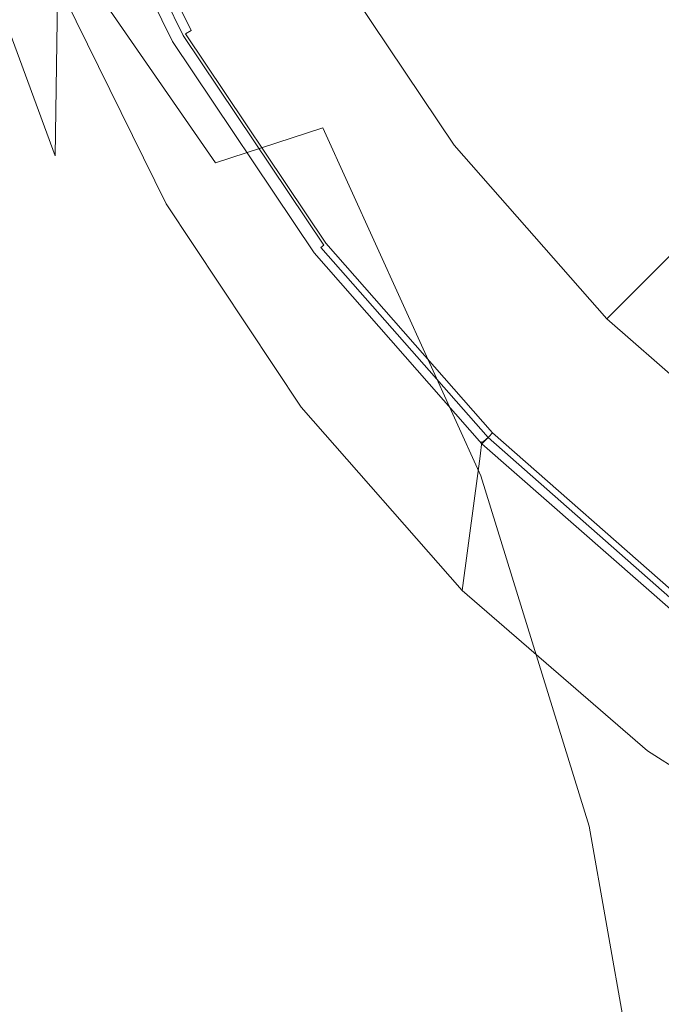
# Model space of a CAD drawing. Extents: x -105 to 105, y -207 to 0.
# Drawn here: x -22 to -14, y -93 to -82 of the extents above; entities that cross this region are included whole.
import ezdxf

# ---------------------------------------------------------------- set-up
doc = ezdxf.new("R2010")
doc.units = 0
doc.header["$LTSCALE"] = 500
doc.header["$MEASUREMENT"] = 0
doc.layers.add('NOVOTERM_CHROM', color=7, linetype='Continuous')

msp = doc.modelspace()

# ---------------------------------------------------------------- linework, layer by layer
at = {"layer": 'NOVOTERM_CHROM', "lineweight": 0}
for points, invisible_edges in [([(-12.967, -82.553, -13.313), (-16.157, -82.827, -12.728), (-18.253, -78.302, -13.305), (-14.416, -77.748, -13.884)], 15), ([(-18.161, -83.191, -11.723), (-20.527, -79.195, -12.217), (-18.253, -78.302, -13.305), (-16.157, -82.827, -12.728)], 15), ([(-9.617, -79.996, 42.409), (-11.816, -82.291, 42.123), (-16.063, -80.672, 42.226), (-15.498, -78.393, 42.503)], 15), ([(-21.898, -83.58, 76.558), (-21.477, -81.214, 76.217), (-22.165, -78.679, 75.781), (-22.57, -81.499, 76.179)], 15), ([(-22.02, -81.06, 70.035), (-22.004, -78.985, 69.085), (-21.091, -81.599, 69.196), (-21.12, -83.501, 70.147)], 11), ([(-19.099, -78.967, 75.907), (-20.604, -79.517, 75.978), (-19.931, -82.298, 76.41), (-18.645, -82.128, 76.39)], 15), ([(-17.107, -79.189, 75.949), (-19.099, -78.967, 75.907), (-18.645, -82.128, 76.39), (-16.879, -82.742, 76.485)], 15), ([(-19.348, -83.58, -10.161), (-21.771, -80.073, -10.548), (-20.527, -79.195, -12.217), (-18.161, -83.191, -11.723)], 6), ([(-17.107, -79.189, 75.949), (-16.879, -82.742, 76.485), (-14.693, -83.708, 76.632), (-14.77, -79.81, 76.045)], 15), ([(-21.477, -81.214, 76.217), (-20.677, -83.681, 76.61), (-19.931, -82.298, 76.41), (-20.604, -79.517, 75.978)], 15), ([(-20.717, -79.569, 40.354), (-19.498, -82.049, 40.354), (-19.355, -81.967, 40.371), (-20.564, -79.506, 40.371)], 15), ([(-20.965, -79.667, 42.908), (-20.91, -79.643, 42.489), (-19.68, -82.15, 42.251), (-19.731, -82.18, 42.674)], 15), ([(-20.889, -79.641, 40.296), (-20.937, -79.66, 40.253), (-19.704, -82.168, 40.253), (-19.66, -82.143, 40.296)], 15), ([(-20.91, -79.643, 42.489), (-20.842, -79.615, 42.409), (-19.617, -82.114, 42.172), (-19.68, -82.15, 42.251)], 15), ([(-20.821, -79.612, 40.329), (-20.889, -79.641, 40.296), (-19.66, -82.143, 40.296), (-19.595, -82.106, 40.329)], 15), ([(-20.76, -79.583, 42.349), (-19.539, -82.071, 42.113), (-19.617, -82.114, 42.172), (-20.842, -79.615, 42.409)], 11), ([(-20.821, -79.612, 40.329), (-19.595, -82.106, 40.329), (-19.498, -82.049, 40.354), (-20.717, -79.569, 40.354)], 15), ([(-20.214, -79.645, 42.305), (-19.108, -82.036, 42.08), (-19.539, -82.071, 42.113), (-20.76, -79.583, 42.349)], 15), ([(-20.214, -79.645, 42.305), (-18.755, -79.899, 42.276), (-17.981, -82.022, 42.079), (-19.108, -82.036, 42.08)], 15), ([(-21.066, -79.888, 66.532), (-21.063, -79.699, 64.43), (-19.823, -82.218, 64.517), (-19.83, -82.398, 66.65)], 15), ([(-21.063, -79.699, 64.43), (-21.063, -79.7, 61.555), (-19.823, -82.221, 61.598), (-19.823, -82.218, 64.517)], 15), ([(-21.063, -79.703, 57.712), (-19.823, -82.224, 57.698), (-19.823, -82.221, 61.598), (-21.063, -79.7, 61.555)], 15), ([(-21.06, -79.704, 53.468), (-19.82, -82.226, 53.389), (-19.823, -82.224, 57.698), (-21.063, -79.703, 57.712)], 15), ([(-21.062, -79.712, 20.744), (-21.063, -79.713, 11.98), (-19.823, -82.237, 11.98), (-19.821, -82.236, 20.744)], 15), ([(-21.063, -79.713, 11.98), (-21.063, -79.713, 2.636), (-19.823, -82.237, 2.636), (-19.823, -82.237, 11.98)], 13), ([(-21.062, -79.712, 20.744), (-19.821, -82.236, 20.744), (-19.817, -82.233, 28.349), (-21.057, -79.71, 28.349)], 15), ([(-21.06, -79.704, 53.468), (-21.052, -79.703, 49.388), (-19.812, -82.224, 49.248), (-19.82, -82.226, 53.389)], 15), ([(-21.057, -79.71, 28.349), (-19.817, -82.233, 28.349), (-19.807, -82.228, 34.213), (-21.047, -79.706, 34.213)], 15), ([(-21.052, -79.703, 49.388), (-21.034, -79.697, 46.038), (-19.796, -82.217, 45.848), (-19.812, -82.224, 49.248)], 15), ([(-21.03, -79.699, 37.759), (-21.047, -79.706, 34.213), (-19.807, -82.228, 34.213), (-19.792, -82.219, 37.759)], 15), ([(-21.006, -79.685, 43.985), (-19.769, -82.202, 43.765), (-19.796, -82.217, 45.848), (-21.034, -79.697, 46.038)], 15), ([(-21.007, -79.689, 39.562), (-21.03, -79.699, 37.759), (-19.792, -82.219, 37.759), (-19.77, -82.206, 39.562)], 15), ([(-21.007, -79.689, 39.562), (-19.77, -82.206, 39.562), (-19.741, -82.19, 40.202), (-20.976, -79.677, 40.202)], 15), ([(-20.965, -79.667, 42.908), (-19.731, -82.18, 42.674), (-19.769, -82.202, 43.765), (-21.006, -79.685, 43.985)], 15), ([(-20.976, -79.677, 40.202), (-19.741, -82.19, 40.202), (-19.704, -82.168, 40.253), (-20.937, -79.66, 40.253)], 11), ([(-14.449, -81.628, 51.097), (-15.716, -79.866, 51.032), (-16.723, -80.447, 47.254), (-15.417, -82.394, 47.254)], 15), ([(-14.77, -79.81, 76.045), (-14.693, -83.708, 76.632), (-12.221, -84.737, 76.788), (-12.209, -80.553, 76.157)], 15), ([(-21.066, -79.888, 66.532), (-19.83, -82.398, 66.65), (-19.851, -82.942, 68.196), (-21.075, -80.457, 68.056)], 15), ([(-18.755, -79.899, 42.276), (-16.063, -80.672, 42.226), (-16.334, -82.052, 42.097), (-17.981, -82.022, 42.079)], 15), ([(-19.348, -83.58, -10.161), (-20.089, -83.928, -7.908), (-22.514, -80.585, -8.228), (-21.771, -80.073, -10.548)], 11), ([(-21.075, -80.457, 68.056), (-19.851, -82.942, 68.196), (-19.894, -84.031, 69.353), (-21.091, -81.599, 69.196)], 11), ([(-15.417, -82.394, 47.254), (-16.723, -80.447, 47.254), (-17.394, -80.835, 43.934), (-16.033, -82.866, 43.934)], 15), ([(-12.945, -83.232, 51.161), (-11.478, -81.765, 54.933), (-13.011, -80.453, 54.676), (-14.449, -81.628, 51.097)], 9), ([(-20.089, -83.928, -7.908), (-20.71, -84.32, -4.797), (-23.106, -80.977, -5.061), (-22.514, -80.585, -8.228)], 11), ([(-11.816, -82.291, 42.123), (-14.44, -83.485, 41.998), (-16.334, -82.052, 42.097), (-16.063, -80.672, 42.226)], 15), ([(-16.412, -83.158, 41.923), (-16.033, -82.866, 43.934), (-17.394, -80.835, 43.934), (-17.809, -81.074, 41.923)], 15), ([(-11.804, -85.996, 15.778), (-12.51, -80.901, 15.886), (-18.331, -81.219, 15.872), (-16.947, -86.161, 15.759)], 15), ([(-21.536, -84.841, -0.661), (-23.893, -81.498, -0.851), (-23.106, -80.977, -5.061), (-20.71, -84.32, -4.797)], 15), ([(-22.033, -83.612, 70.812), (-22.02, -81.06, 70.035), (-21.12, -83.501, 70.147), (-21.154, -85.854, 70.929)], 13), ([(-16.617, -83.315, 40.895), (-16.412, -83.158, 41.923), (-17.809, -81.074, 41.923), (-18.032, -81.203, 40.895)], 15), ([(-16.947, -86.161, 15.759), (-18.331, -81.219, 15.872), (-22.92, -81.749, 15.835), (-20.928, -86.37, 15.718)], 15), ([(-21.898, -83.58, 76.558), (-21.043, -85.812, 76.923), (-20.677, -83.681, 76.61), (-21.477, -81.214, 76.217)], 15), ([(-16.778, -83.438, 40.455), (-16.74, -83.409, 40.486), (-18.166, -81.28, 40.486), (-18.208, -81.304, 40.455)], 15), ([(-16.706, -83.383, 40.524), (-18.129, -81.259, 40.524), (-18.166, -81.28, 40.486), (-16.74, -83.409, 40.486)], 15), ([(-16.617, -83.315, 40.895), (-18.032, -81.203, 40.895), (-18.129, -81.259, 40.524), (-16.706, -83.383, 40.524)], 11), ([(-16.918, -83.545, 40.413), (-18.36, -81.393, 40.413), (-18.499, -81.473, 40.401), (-17.044, -83.643, 40.401)], 15), ([(-16.833, -83.48, 40.431), (-18.268, -81.339, 40.431), (-18.36, -81.393, 40.413), (-16.918, -83.545, 40.413)], 15), ([(-16.833, -83.48, 40.431), (-16.778, -83.438, 40.455), (-18.208, -81.304, 40.455), (-18.268, -81.339, 40.431)], 15), ([(-17.226, -83.782, 40.393), (-17.044, -83.643, 40.401), (-18.499, -81.473, 40.401), (-18.697, -81.587, 40.393)], 15), ([(-21.12, -83.501, 70.147), (-21.091, -81.599, 69.196), (-19.894, -84.031, 69.353), (-19.964, -85.846, 70.317)], 15), ([(-17.435, -83.942, 40.388), (-17.226, -83.782, 40.393), (-18.697, -81.587, 40.393), (-18.925, -81.719, 40.387)], 15), ([(-17.435, -83.942, 40.388), (-18.925, -81.719, 40.387), (-19.154, -81.851, 40.381), (-17.645, -84.103, 40.381)], 15), ([(-12.945, -83.232, 51.161), (-14.449, -81.628, 51.097), (-15.417, -82.394, 47.254), (-13.869, -84.156, 47.254)], 6), ([(-23.257, -86.617, 15.645), (-20.928, -86.37, 15.718), (-22.92, -81.749, 15.835), (-25.455, -82.571, 15.757)], 15), ([(-17.645, -84.103, 40.381), (-19.154, -81.851, 40.381), (-19.355, -81.967, 40.371), (-17.829, -84.244, 40.371)], 15), ([(-18.049, -84.413, 40.329), (-17.959, -84.345, 40.354), (-19.498, -82.049, 40.354), (-19.595, -82.106, 40.329)], 15), ([(-17.549, -84.264, 41.931), (-17.997, -84.372, 41.963), (-19.539, -82.071, 42.113), (-19.108, -82.036, 42.08)], 15), ([(-17.959, -84.345, 40.354), (-17.829, -84.244, 40.371), (-19.355, -81.967, 40.371), (-19.498, -82.049, 40.354)], 15), ([(-17.549, -84.264, 41.931), (-19.108, -82.036, 42.08), (-17.981, -82.022, 42.079), (-16.357, -84.055, 41.938)], 15), ([(-16.357, -84.055, 41.938), (-17.981, -82.022, 42.079), (-16.334, -82.052, 42.097), (-14.44, -83.485, 41.998)], 15), ([(-18.645, -82.128, 76.39), (-19.931, -82.298, 76.41), (-19.354, -84.367, 76.722), (-18.366, -85.002, 76.822)], 15), ([(-18.173, -84.505, 42.531), (-19.731, -82.18, 42.674), (-19.68, -82.15, 42.251), (-18.126, -84.469, 42.103)], 11), ([(-18.108, -84.459, 40.296), (-19.66, -82.143, 40.296), (-19.704, -82.168, 40.253), (-18.148, -84.49, 40.253)], 15), ([(-18.126, -84.469, 42.103), (-19.68, -82.15, 42.251), (-19.617, -82.114, 42.172), (-18.068, -84.425, 42.023)], 13), ([(-18.049, -84.413, 40.329), (-19.595, -82.106, 40.329), (-19.66, -82.143, 40.296), (-18.108, -84.459, 40.296)], 15), ([(-17.997, -84.372, 41.963), (-18.068, -84.425, 42.023), (-19.617, -82.114, 42.172), (-19.539, -82.071, 42.113)], 15), ([(-16.879, -82.742, 76.485), (-18.645, -82.128, 76.39), (-18.366, -85.002, 76.822), (-16.765, -86.033, 76.981)], 15), ([(-18.271, -84.722, 66.769), (-19.83, -82.398, 66.65), (-19.823, -82.218, 64.517), (-18.257, -84.55, 64.612)], 15), ([(-18.257, -84.55, 64.612), (-19.823, -82.218, 64.517), (-19.823, -82.221, 61.598), (-18.257, -84.553, 61.662)], 15), ([(-18.257, -84.557, 57.719), (-18.257, -84.553, 61.662), (-19.823, -82.221, 61.598), (-19.823, -82.224, 57.698)], 15), ([(-18.255, -84.56, 53.364), (-18.257, -84.557, 57.719), (-19.823, -82.224, 57.698), (-19.82, -82.226, 53.389)], 15), ([(-18.256, -84.572, 20.744), (-19.821, -82.236, 20.744), (-19.823, -82.237, 11.98), (-18.257, -84.573, 11.98)], 15), ([(-18.257, -84.573, 11.98), (-19.823, -82.237, 11.98), (-19.823, -82.237, 2.636), (-18.257, -84.573, 2.636)], 11), ([(-18.256, -84.572, 20.744), (-18.251, -84.569, 28.349), (-19.817, -82.233, 28.349), (-19.821, -82.236, 20.744)], 15), ([(-18.255, -84.56, 53.364), (-19.82, -82.226, 53.389), (-19.812, -82.224, 49.248), (-18.247, -84.558, 49.177)], 15), ([(-18.251, -84.569, 28.349), (-18.243, -84.562, 34.213), (-19.807, -82.228, 34.213), (-19.817, -82.233, 28.349)], 15), ([(-18.247, -84.558, 49.177), (-19.812, -82.224, 49.248), (-19.796, -82.217, 45.848), (-18.233, -84.549, 45.74)], 15), ([(-18.229, -84.551, 37.759), (-19.792, -82.219, 37.759), (-19.807, -82.228, 34.213), (-18.243, -84.562, 34.213)], 15), ([(-18.208, -84.532, 43.634), (-18.233, -84.549, 45.74), (-19.796, -82.217, 45.848), (-19.769, -82.202, 43.765)], 15), ([(-18.209, -84.536, 39.562), (-19.77, -82.206, 39.562), (-19.792, -82.219, 37.759), (-18.229, -84.551, 37.759)], 15), ([(-18.209, -84.536, 39.562), (-18.182, -84.515, 40.202), (-19.741, -82.19, 40.202), (-19.77, -82.206, 39.562)], 15), ([(-18.173, -84.505, 42.531), (-18.208, -84.532, 43.634), (-19.769, -82.202, 43.765), (-19.731, -82.18, 42.674)], 15), ([(-18.182, -84.515, 40.202), (-18.148, -84.49, 40.253), (-19.704, -82.168, 40.253), (-19.741, -82.19, 40.202)], 13), ([(-20.677, -83.681, 76.61), (-19.692, -85.867, 76.945), (-19.354, -84.367, 76.722), (-19.931, -82.298, 76.41)], 15), ([(-8.181, -84.433, 42), (-12.023, -85.364, 41.896), (-14.44, -83.485, 41.998), (-11.816, -82.291, 42.123)], 15), ([(-18.271, -84.722, 66.769), (-18.314, -85.241, 68.332), (-19.851, -82.942, 68.196), (-19.83, -82.398, 66.65)], 15), ([(-13.869, -84.156, 47.254), (-15.417, -82.394, 47.254), (-16.033, -82.866, 43.934), (-14.418, -84.704, 43.934)], 7), ([(-12.967, -82.553, -13.313), (-11.78, -86.722, -12.827), (-14.596, -86.872, -12.248), (-16.157, -82.827, -12.728)], 15), ([(-16.879, -82.742, 76.485), (-16.765, -86.033, 76.981), (-14.715, -87.284, 77.172), (-14.693, -83.708, 76.632)], 15), ([(-18.161, -83.191, -11.723), (-16.157, -82.827, -12.728), (-14.596, -86.872, -12.248), (-16.413, -87.042, -11.283)], 15), ([(-14.756, -85.043, 41.923), (-14.418, -84.704, 43.934), (-16.033, -82.866, 43.934), (-16.412, -83.158, 41.923)], 15), ([(-18.314, -85.241, 68.332), (-18.398, -86.282, 69.501), (-19.894, -84.031, 69.353), (-19.851, -82.942, 68.196)], 13), ([(-19.348, -83.58, -10.161), (-18.161, -83.191, -11.723), (-16.413, -87.042, -11.283), (-17.533, -87.258, -9.777)], 13), ([(-14.938, -85.225, 40.895), (-14.756, -85.043, 41.923), (-16.412, -83.158, 41.923), (-16.617, -83.315, 40.895)], 15), ([(-14.938, -85.225, 40.895), (-16.617, -83.315, 40.895), (-16.706, -83.383, 40.524), (-15.018, -85.305, 40.524)], 3), ([(-15.131, -85.418, 40.431), (-15.082, -85.369, 40.455), (-16.778, -83.438, 40.455), (-16.833, -83.48, 40.431)], 15), ([(-15.082, -85.369, 40.455), (-15.048, -85.335, 40.486), (-16.74, -83.409, 40.486), (-16.778, -83.438, 40.455)], 15), ([(-15.018, -85.305, 40.524), (-16.706, -83.383, 40.524), (-16.74, -83.409, 40.486), (-15.048, -85.335, 40.486)], 15), ([(-21.154, -85.854, 70.929), (-21.12, -83.501, 70.147), (-19.964, -85.846, 70.317), (-20.049, -88.094, 71.109)], 15), ([(-15.206, -85.493, 40.413), (-16.918, -83.545, 40.413), (-17.044, -83.643, 40.401), (-15.319, -85.606, 40.401)], 15), ([(-15.131, -85.418, 40.431), (-16.833, -83.48, 40.431), (-16.918, -83.545, 40.413), (-15.206, -85.493, 40.413)], 15), ([(-14.422, -85.958, 41.847), (-16.357, -84.055, 41.938), (-14.44, -83.485, 41.998), (-12.023, -85.364, 41.896)], 15), ([(-21.898, -83.58, 76.558), (-22.043, -86.14, 76.933), (-21.187, -88.222, 77.28), (-21.043, -85.812, 76.923)], 15), ([(-22.033, -83.612, 70.812), (-21.154, -85.854, 70.929), (-21.187, -88.347, 71.56), (-22.043, -86.243, 71.436)], 15), ([(-21.043, -85.812, 76.923), (-19.981, -87.995, 77.261), (-19.692, -85.867, 76.945), (-20.677, -83.681, 76.61)], 15), ([(-19.348, -83.58, -10.161), (-17.533, -87.258, -9.777), (-18.258, -87.549, -7.576), (-20.089, -83.928, -7.908)], 15), ([(-15.481, -85.768, 40.393), (-15.319, -85.606, 40.401), (-17.044, -83.643, 40.401), (-17.226, -83.782, 40.393)], 15), ([(-15.667, -85.954, 40.387), (-15.481, -85.768, 40.393), (-17.226, -83.782, 40.393), (-17.435, -83.942, 40.388)], 15), ([(-14.693, -83.708, 76.632), (-14.715, -87.284, 77.172), (-12.334, -88.502, 77.358), (-12.221, -84.737, 76.788)], 15), ([(-20.089, -83.928, -7.908), (-18.258, -87.549, -7.576), (-18.889, -87.941, -4.525), (-20.71, -84.32, -4.797)], 15), ([(-15.667, -85.954, 40.387), (-17.435, -83.942, 40.388), (-17.645, -84.103, 40.381), (-15.854, -86.141, 40.381)], 15), ([(-18.539, -88.017, 70.476), (-19.964, -85.846, 70.317), (-19.894, -84.031, 69.353), (-18.398, -86.282, 69.501)], 15), ([(-15.854, -86.141, 40.381), (-17.645, -84.103, 40.381), (-17.829, -84.244, 40.371), (-16.018, -86.305, 40.371)], 15), ([(-15.697, -86.296, 41.843), (-17.549, -84.264, 41.931), (-16.357, -84.055, 41.938), (-14.422, -85.958, 41.847)], 15), ([(-13.869, -84.156, 47.254), (-14.418, -84.704, 43.934), (-12.579, -86.319, 43.934), (-12.107, -85.704, 47.254)], 15), ([(-21.536, -84.841, -0.661), (-20.71, -84.32, -4.797), (-18.889, -87.941, -4.525), (-19.728, -88.462, -0.47)], 15), ([(-15.697, -86.296, 41.843), (-16.168, -86.453, 41.878), (-17.997, -84.372, 41.963), (-17.549, -84.264, 41.931)], 15), ([(-16.135, -86.422, 40.354), (-16.018, -86.305, 40.371), (-17.829, -84.244, 40.371), (-17.959, -84.345, 40.354)], 15), ([(-18.448, -87.554, 77.204), (-18.366, -85.002, 76.822), (-19.354, -84.367, 76.722), (-19.692, -85.867, 76.945)], 15), ([(-16.283, -86.567, 42.025), (-18.126, -84.469, 42.103), (-18.068, -84.425, 42.023), (-16.231, -86.515, 41.942)], 15), ([(-16.214, -86.501, 40.329), (-18.049, -84.413, 40.329), (-18.108, -84.459, 40.296), (-16.267, -86.554, 40.296)], 15), ([(-16.168, -86.453, 41.878), (-16.231, -86.515, 41.942), (-18.068, -84.425, 42.023), (-17.997, -84.372, 41.963)], 15), ([(-16.214, -86.501, 40.329), (-16.135, -86.422, 40.354), (-17.959, -84.345, 40.354), (-18.049, -84.413, 40.329)], 15), ([(-16.422, -86.824, 66.883), (-18.271, -84.722, 66.769), (-18.257, -84.55, 64.612), (-16.4, -86.661, 64.71)], 7), ([(-16.4, -86.661, 64.71), (-18.257, -84.55, 64.612), (-18.257, -84.553, 61.662), (-16.4, -86.664, 61.737)], 7), ([(-16.4, -86.669, 57.764), (-16.4, -86.664, 61.737), (-18.257, -84.553, 61.662), (-18.257, -84.557, 57.719)], 15), ([(-16.398, -86.671, 53.375), (-16.4, -86.669, 57.764), (-18.257, -84.557, 57.719), (-18.255, -84.56, 53.364)], 15), ([(-16.398, -86.671, 53.375), (-18.255, -84.56, 53.364), (-18.247, -84.558, 49.177), (-16.391, -86.669, 49.156)], 7), ([(-16.391, -86.669, 49.156), (-18.247, -84.558, 49.177), (-18.233, -84.549, 45.74), (-16.378, -86.66, 45.693)], 7), ([(-16.375, -86.662, 37.759), (-18.229, -84.551, 37.759), (-18.243, -84.562, 34.213), (-16.387, -86.674, 34.213)], 7), ([(-16.356, -86.639, 43.57), (-16.378, -86.66, 45.693), (-18.233, -84.549, 45.74), (-18.208, -84.532, 43.634)], 15), ([(-16.357, -86.644, 39.562), (-18.209, -84.536, 39.562), (-18.229, -84.551, 37.759), (-16.375, -86.662, 37.759)], 7), ([(-16.357, -86.644, 39.562), (-16.333, -86.62, 40.202), (-18.182, -84.515, 40.202), (-18.209, -84.536, 39.562)], 13), ([(-16.325, -86.609, 42.457), (-16.356, -86.639, 43.57), (-18.208, -84.532, 43.634), (-18.173, -84.505, 42.531)], 15), ([(-16.333, -86.62, 40.202), (-16.303, -86.59, 40.253), (-18.148, -84.49, 40.253), (-18.182, -84.515, 40.202)], 11), ([(-16.325, -86.609, 42.457), (-18.173, -84.505, 42.531), (-18.126, -84.469, 42.103), (-16.283, -86.567, 42.025)], 3), ([(-16.267, -86.554, 40.296), (-18.108, -84.459, 40.296), (-18.148, -84.49, 40.253), (-16.303, -86.59, 40.253)], 15), ([(-16.399, -86.686, 20.744), (-18.256, -84.572, 20.744), (-18.257, -84.573, 11.98), (-16.4, -86.687, 11.98)], 7), ([(-16.4, -86.687, 11.98), (-18.257, -84.573, 11.98), (-18.257, -84.573, 2.636), (-16.4, -86.687, 2.636)], 3), ([(-16.399, -86.686, 20.744), (-16.395, -86.682, 28.349), (-18.251, -84.569, 28.349), (-18.256, -84.572, 20.744)], 15), ([(-16.395, -86.682, 28.349), (-16.387, -86.674, 34.213), (-18.243, -84.562, 34.213), (-18.251, -84.569, 28.349)], 15), ([(-16.422, -86.824, 66.883), (-16.488, -87.32, 68.458), (-18.314, -85.241, 68.332), (-18.271, -84.722, 66.769)], 15), ([(-14.756, -85.043, 41.923), (-12.871, -86.699, 41.923), (-12.579, -86.319, 43.934), (-14.418, -84.704, 43.934)], 7), ([(-22.445, -85.415, 3.895), (-21.536, -84.841, -0.661), (-19.728, -88.462, -0.47), (-20.651, -89.036, 3.998)], 15), ([(-16.876, -88.992, 77.427), (-16.765, -86.033, 76.981), (-18.366, -85.002, 76.822), (-18.448, -87.554, 77.204)], 15), ([(-14.938, -85.225, 40.895), (-13.028, -86.904, 40.895), (-12.871, -86.699, 41.923), (-14.756, -85.043, 41.923)], 7), ([(-16.488, -87.32, 68.458), (-16.619, -88.313, 69.636), (-18.398, -86.282, 69.501), (-18.314, -85.241, 68.332)], 13), ([(-15.018, -85.305, 40.524), (-15.048, -85.335, 40.486), (-13.122, -87.026, 40.486), (-13.096, -86.993, 40.524)], 15), ([(-14.938, -85.225, 40.895), (-15.018, -85.305, 40.524), (-13.096, -86.993, 40.524), (-13.028, -86.904, 40.895)], 13), ([(-22.445, -85.415, 3.895), (-20.651, -89.036, 3.998), (-21.537, -89.587, 8.287), (-23.317, -85.966, 8.268)], 15), ([(-15.131, -85.418, 40.431), (-15.206, -85.493, 40.413), (-13.259, -87.204, 40.413), (-13.194, -87.12, 40.431)], 15), ([(-15.131, -85.418, 40.431), (-13.194, -87.12, 40.431), (-13.151, -87.064, 40.455), (-15.082, -85.369, 40.455)], 15), ([(-15.082, -85.369, 40.455), (-13.151, -87.064, 40.455), (-13.122, -87.026, 40.486), (-15.048, -85.335, 40.486)], 15), ([(-14.422, -85.958, 41.847), (-12.023, -85.364, 41.896), (-10.716, -87.204, 41.826), (-12.718, -87.689, 41.796)], 15), ([(-15.206, -85.493, 40.413), (-15.319, -85.606, 40.401), (-13.356, -87.331, 40.401), (-13.259, -87.204, 40.413)], 15), ([(-15.481, -85.768, 40.393), (-13.495, -87.513, 40.393), (-13.356, -87.331, 40.401), (-15.319, -85.606, 40.401)], 15), ([(-21.043, -85.812, 76.923), (-21.187, -88.222, 77.28), (-20.133, -90.332, 77.611), (-19.981, -87.995, 77.261)], 15), ([(-21.154, -85.854, 70.929), (-20.049, -88.094, 71.109), (-20.133, -90.48, 71.749), (-21.187, -88.347, 71.56)], 15), ([(-18.709, -90.168, 71.277), (-20.049, -88.094, 71.109), (-19.964, -85.846, 70.317), (-18.539, -88.017, 70.476)], 15), ([(-15.667, -85.954, 40.387), (-13.655, -87.722, 40.387), (-13.495, -87.513, 40.393), (-15.481, -85.768, 40.393)], 15), ([(-18.686, -89.932, 77.562), (-18.448, -87.554, 77.204), (-19.692, -85.867, 76.945), (-19.981, -87.995, 77.261)], 15), ([(-15.667, -85.954, 40.387), (-15.854, -86.141, 40.381), (-13.817, -87.932, 40.381), (-13.655, -87.722, 40.387)], 15), ([(-15.697, -86.296, 41.843), (-14.422, -85.958, 41.847), (-12.718, -87.689, 41.796), (-13.714, -88.094, 41.799)], 15), ([(-11.804, -85.996, 15.778), (-16.947, -86.161, 15.759), (-15.782, -90.376, 15.633), (-11.074, -90.295, 15.654)], 15), ([(-16.876, -88.992, 77.427), (-14.91, -90.431, 77.649), (-14.715, -87.284, 77.172), (-16.765, -86.033, 76.981)], 15), ([(-22.043, -86.14, 76.933), (-22.05, -88.545, 77.293), (-21.216, -90.533, 77.628), (-21.187, -88.222, 77.28)], 15), ([(-16.947, -86.161, 15.759), (-20.928, -86.37, 15.718), (-19.4, -90.447, 15.591), (-15.782, -90.376, 15.633)], 15), ([(-15.854, -86.141, 40.381), (-16.018, -86.305, 40.371), (-13.958, -88.115, 40.371), (-13.817, -87.932, 40.381)], 15), ([(-22.043, -86.243, 71.436), (-21.187, -88.347, 71.56), (-21.216, -90.67, 72.061), (-22.05, -88.659, 71.931)], 15), ([(-16.838, -89.97, 70.619), (-18.539, -88.017, 70.476), (-18.398, -86.282, 69.501), (-16.619, -88.313, 69.636)], 15), ([(-15.697, -86.296, 41.843), (-13.714, -88.094, 41.799), (-14.086, -88.281, 41.839), (-16.168, -86.453, 41.878)], 15), ([(-23.257, -86.617, 15.645), (-21.565, -90.484, 15.521), (-19.4, -90.447, 15.591), (-20.928, -86.37, 15.718)], 15), ([(-16.135, -86.422, 40.354), (-14.058, -88.246, 40.354), (-13.958, -88.115, 40.371), (-16.018, -86.305, 40.371)], 15), ([(-16.283, -86.567, 42.025), (-16.231, -86.515, 41.942), (-14.141, -88.351, 41.907), (-14.185, -88.41, 41.993)], 15), ([(-16.214, -86.501, 40.329), (-16.267, -86.554, 40.296), (-14.172, -88.395, 40.296), (-14.126, -88.335, 40.329)], 15), ([(-16.168, -86.453, 41.878), (-14.086, -88.281, 41.839), (-14.141, -88.351, 41.907), (-16.231, -86.515, 41.942)], 15), ([(-16.214, -86.501, 40.329), (-14.126, -88.335, 40.329), (-14.058, -88.246, 40.354), (-16.135, -86.422, 40.354)], 15), ([(-16.357, -86.644, 39.562), (-14.249, -88.495, 39.562), (-14.229, -88.469, 40.202), (-16.333, -86.62, 40.202)], 3), ([(-16.325, -86.609, 42.457), (-14.221, -88.456, 42.43), (-14.248, -88.491, 43.55), (-16.356, -86.639, 43.57)], 7), ([(-16.333, -86.62, 40.202), (-14.229, -88.469, 40.202), (-14.203, -88.435, 40.253), (-16.303, -86.59, 40.253)], 13), ([(-16.325, -86.609, 42.457), (-16.283, -86.567, 42.025), (-14.185, -88.41, 41.993), (-14.221, -88.456, 42.43)], 13), ([(-16.267, -86.554, 40.296), (-16.303, -86.59, 40.253), (-14.203, -88.435, 40.253), (-14.172, -88.395, 40.296)], 15), ([(-16.422, -86.824, 66.883), (-16.4, -86.661, 64.71), (-14.286, -88.514, 64.803), (-14.315, -88.669, 66.987)], 15), ([(-16.4, -86.661, 64.71), (-16.4, -86.664, 61.737), (-14.286, -88.518, 61.815), (-14.286, -88.514, 64.803)], 15), ([(-16.4, -86.669, 57.764), (-14.286, -88.523, 57.821), (-14.286, -88.518, 61.815), (-16.4, -86.664, 61.737)], 7), ([(-16.398, -86.671, 53.375), (-14.284, -88.526, 53.409), (-14.286, -88.523, 57.821), (-16.4, -86.669, 57.764)], 7), ([(-16.399, -86.686, 20.744), (-16.4, -86.687, 11.98), (-14.286, -88.544, 11.98), (-14.285, -88.542, 20.744)], 15), ([(-16.4, -86.687, 11.98), (-16.4, -86.687, 2.636), (-14.286, -88.544, 2.636), (-14.286, -88.544, 11.98)], 13), ([(-16.399, -86.686, 20.744), (-14.285, -88.542, 20.744), (-14.282, -88.538, 28.349), (-16.395, -86.682, 28.349)], 7), ([(-16.398, -86.671, 53.375), (-16.391, -86.669, 49.156), (-14.279, -88.524, 49.168), (-14.284, -88.526, 53.409)], 15), ([(-16.395, -86.682, 28.349), (-14.282, -88.538, 28.349), (-14.275, -88.53, 34.213), (-16.387, -86.674, 34.213)], 7), ([(-16.391, -86.669, 49.156), (-16.378, -86.66, 45.693), (-14.267, -88.514, 45.685), (-14.279, -88.524, 49.168)], 15), ([(-16.375, -86.662, 37.759), (-16.387, -86.674, 34.213), (-14.275, -88.53, 34.213), (-14.265, -88.516, 37.759)], 15), ([(-16.356, -86.639, 43.57), (-14.248, -88.491, 43.55), (-14.267, -88.514, 45.685), (-16.378, -86.66, 45.693)], 7), ([(-16.357, -86.644, 39.562), (-16.375, -86.662, 37.759), (-14.265, -88.516, 37.759), (-14.249, -88.495, 39.562)], 15), ([(-11.78, -86.722, -12.827), (-10.901, -90.658, -12.41), (-13.517, -90.771, -11.842), (-14.596, -86.872, -12.248)], 15), ([(-16.422, -86.824, 66.883), (-14.315, -88.669, 66.987), (-14.399, -89.141, 68.57), (-16.488, -87.32, 68.458)], 7), ([(-16.413, -87.042, -11.283), (-14.596, -86.872, -12.248), (-13.517, -90.771, -11.842), (-15.214, -90.918, -10.896)], 15), ([(-17.533, -87.258, -9.777), (-16.413, -87.042, -11.283), (-15.214, -90.918, -10.896), (-16.274, -91.122, -9.419)], 13), ([(-17.533, -87.258, -9.777), (-16.274, -91.122, -9.419), (-16.979, -91.409, -7.261), (-18.258, -87.549, -7.576)], 15), ([(-16.488, -87.32, 68.458), (-14.399, -89.141, 68.57), (-14.569, -90.086, 69.754), (-16.619, -88.313, 69.636)], 3), ([(-14.91, -90.431, 77.649), (-12.601, -91.707, 77.847), (-12.334, -88.502, 77.358), (-14.715, -87.284, 77.172)], 15), ([(-18.258, -87.549, -7.576), (-16.979, -91.409, -7.261), (-17.61, -91.801, -4.269), (-18.889, -87.941, -4.525)], 15), ([(-17.118, -91.656, 77.829), (-16.876, -88.992, 77.427), (-18.448, -87.554, 77.204), (-18.686, -89.932, 77.562)], 15), ([(-18.686, -89.932, 77.562), (-19.981, -87.995, 77.261), (-20.133, -90.332, 77.611), (-18.878, -92.285, 77.917)], 15), ([(-19.728, -88.462, -0.47), (-18.889, -87.941, -4.525), (-17.61, -91.801, -4.269), (-18.449, -92.322, -0.293)], 15), ([(-17.108, -92.034, 71.431), (-18.709, -90.168, 71.277), (-18.539, -88.017, 70.476), (-16.838, -89.97, 70.619)], 15), ([(-18.709, -90.168, 71.277), (-18.878, -92.453, 71.923), (-20.133, -90.48, 71.749), (-20.049, -88.094, 71.109)], 15), ([(-21.187, -88.222, 77.28), (-21.216, -90.533, 77.628), (-20.204, -92.55, 77.947), (-20.133, -90.332, 77.611)], 15), ([(-21.187, -88.347, 71.56), (-20.133, -90.48, 71.749), (-20.204, -92.708, 72.255), (-21.216, -90.67, 72.061)], 15), ([(-16.838, -89.97, 70.619), (-16.619, -88.313, 69.636), (-14.569, -90.086, 69.754), (-14.851, -91.662, 70.742)], 15), ([(-20.651, -89.036, 3.998), (-19.728, -88.462, -0.47), (-18.449, -92.322, -0.293), (-19.373, -92.896, 4.088)], 15), ([(-22.055, -90.444, 77.586), (-21.233, -92.369, 77.912), (-21.216, -90.533, 77.628), (-22.05, -88.545, 77.293)], 15), ([(-22.055, -90.565, 72.316), (-22.05, -88.659, 71.931), (-21.216, -90.67, 72.061), (-21.233, -92.512, 72.45)], 15), ([(-17.118, -91.656, 77.829), (-15.235, -93.199, 78.068), (-14.91, -90.431, 77.649), (-16.876, -88.992, 77.427)], 15), ([(-20.651, -89.036, 3.998), (-19.373, -92.896, 4.088), (-20.258, -93.447, 8.294), (-21.537, -89.587, 8.287)], 15), ([(-14.399, -89.141, 68.57), (-12.074, -90.668, 68.665), (-12.261, -91.561, 69.853), (-14.569, -90.086, 69.754)], 11), ([(-21.537, -89.587, 8.287), (-20.258, -93.447, 8.294), (-20.983, -93.899, 11.744), (-22.262, -90.038, 11.806)], 15), ([(-17.118, -91.656, 77.829), (-18.686, -89.932, 77.562), (-18.878, -92.285, 77.917), (-17.393, -94.06, 78.193)], 15), ([(-17.108, -92.034, 71.431), (-16.838, -89.97, 70.619), (-14.851, -91.662, 70.742), (-15.22, -93.652, 71.569)], 15), ([(-22.703, -90.315, 13.962), (-22.262, -90.038, 11.806), (-20.983, -93.899, 11.744), (-21.425, -94.175, 13.859)], 15), ([(-14.851, -91.662, 70.742), (-14.569, -90.086, 69.754), (-12.261, -91.561, 69.853), (-12.571, -93.049, 70.842)], 15), ([(-17.108, -92.034, 71.431), (-17.393, -94.247, 72.093), (-18.878, -92.453, 71.923), (-18.709, -90.168, 71.277)], 15), ([(-22.568, -90.452, 15.089), (-22.703, -90.315, 13.962), (-21.425, -94.175, 13.859), (-21.31, -94.316, 14.965)], 7), ([(-18.878, -92.285, 77.917), (-20.133, -90.332, 77.611), (-20.204, -92.55, 77.947), (-19.019, -94.416, 78.243)], 15), ([(-11.074, -90.295, 15.654), (-15.782, -90.376, 15.633), (-14.903, -94.313, 15.5), (-10.454, -94.273, 15.521)], 15), ([(-15.782, -90.376, 15.633), (-19.4, -90.447, 15.591), (-18.321, -94.346, 15.458), (-14.903, -94.313, 15.5)], 15), ([(-15.235, -93.199, 78.068), (-12.997, -94.451, 78.262), (-12.601, -91.707, 77.847), (-14.91, -90.431, 77.649)], 15), ([(-22.568, -90.452, 15.089), (-21.31, -94.316, 14.965), (-20.366, -94.36, 15.389), (-21.565, -90.484, 15.521)], 15), ([(-22.057, -92.725, 77.943), (-21.241, -94.6, 78.261), (-21.233, -92.369, 77.912), (-22.055, -90.444, 77.586)], 15), ([(-21.565, -90.484, 15.521), (-20.366, -94.36, 15.389), (-18.321, -94.346, 15.458), (-19.4, -90.447, 15.591)], 15), ([(-21.233, -92.369, 77.912), (-20.246, -94.321, 78.224), (-20.204, -92.55, 77.947), (-21.216, -90.533, 77.628)], 15), ([(-18.878, -92.453, 71.923), (-19.019, -94.595, 72.434), (-20.204, -92.708, 72.255), (-20.133, -90.48, 71.749)], 15), ([(-22.057, -92.846, 72.746), (-22.055, -90.565, 72.316), (-21.233, -92.512, 72.45), (-21.241, -94.744, 72.882)], 15), ([(-21.233, -92.512, 72.45), (-21.216, -90.67, 72.061), (-20.204, -92.708, 72.255), (-20.246, -94.486, 72.647)], 15), ([(-14.495, -94.989, -10.559), (-15.214, -90.918, -10.896), (-13.517, -90.771, -11.842), (-12.869, -94.856, -11.488)], 15), ([(-15.519, -95.187, -9.109), (-16.274, -91.122, -9.419), (-15.214, -90.918, -10.896), (-14.495, -94.989, -10.559)], 11), ([(-15.519, -95.187, -9.109), (-16.212, -95.471, -6.99), (-16.979, -91.409, -7.261), (-16.274, -91.122, -9.419)], 15), ([(-16.212, -95.471, -6.99), (-16.843, -95.863, -4.052), (-17.61, -91.801, -4.269), (-16.979, -91.409, -7.261)], 15), ([(-17.118, -91.656, 77.829), (-17.393, -94.06, 78.193), (-15.652, -95.637, 78.432), (-15.235, -93.199, 78.068)], 15), ([(-15.22, -93.652, 71.569), (-14.851, -91.662, 70.742), (-12.571, -93.049, 70.842), (-12.99, -94.942, 71.678)], 15), ([(-17.682, -96.384, -0.147), (-18.449, -92.322, -0.293), (-17.61, -91.801, -4.269), (-16.843, -95.863, -4.052)], 15), ([(-17.108, -92.034, 71.431), (-15.22, -93.652, 71.569), (-15.652, -95.84, 72.269), (-17.393, -94.247, 72.093)], 15), ([(-17.393, -94.06, 78.193), (-18.878, -92.285, 77.917), (-19.019, -94.416, 78.243), (-17.655, -96.123, 78.508)], 15), ([(-21.241, -94.6, 78.261), (-20.268, -96.501, 78.565), (-20.246, -94.321, 78.224), (-21.233, -92.369, 77.912)], 15), ([(-18.605, -96.958, 4.155), (-19.373, -92.896, 4.088), (-18.449, -92.322, -0.293), (-17.682, -96.384, -0.147)], 15), ([(-21.241, -94.744, 72.882), (-21.233, -92.512, 72.45), (-20.246, -94.486, 72.647), (-20.268, -96.667, 73.08)], 15), ([(-17.393, -94.247, 72.093), (-17.655, -96.32, 72.619), (-19.019, -94.595, 72.434), (-18.878, -92.453, 71.923)], 15), ([(-19.104, -96.127, 78.512), (-19.019, -94.416, 78.243), (-20.204, -92.55, 77.947), (-20.246, -94.321, 78.224)], 15), ([(-22.057, -92.725, 77.943), (-22.057, -96.273, 78.495), (-21.244, -98.097, 78.803), (-21.241, -94.6, 78.261)], 15), ([(-19.104, -96.312, 72.83), (-20.246, -94.486, 72.647), (-20.204, -92.708, 72.255), (-19.019, -94.595, 72.434)], 15), ([(-22.057, -92.846, 72.746), (-21.241, -94.744, 72.882), (-21.244, -98.236, 73.509), (-22.057, -96.39, 73.374)], 15)]:
    msp.add_3dface(points, dxfattribs=dict(at, invisible_edges=invisible_edges))

doc.saveas('drawing.dxf')
